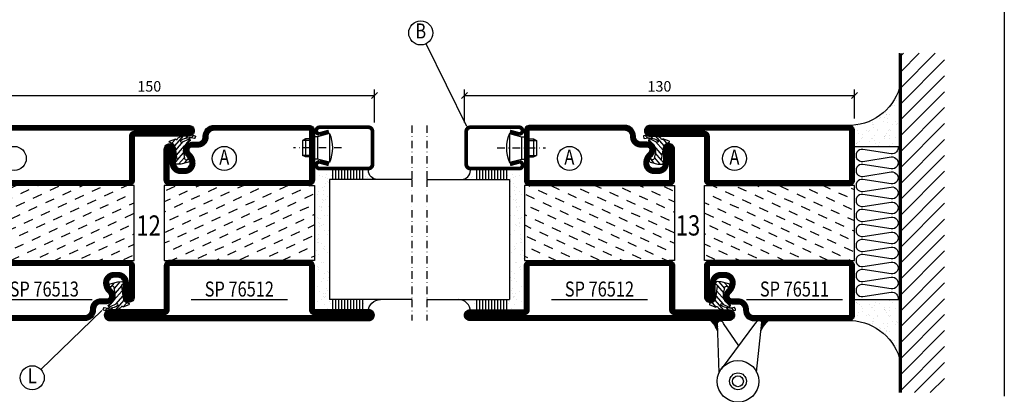
# Model space of a CAD drawing. Extents: x 1495 to 2740, y 30 to 915.
# Drawn here: x 2042 to 2370, y 385 to 510 of the extents above; entities that cross this region are included whole.
import ezdxf
from ezdxf.enums import TextEntityAlignment as Align

# ---------------------------------------------------------------- set-up
doc = ezdxf.new("R2010")
doc.units = 0
doc.header["$LTSCALE"] = 5
doc.header["$MEASUREMENT"] = 0
doc.header["$PDMODE"] = 35
doc.linetypes.add('DASHDOT', pattern=[1, 0.5, -0.25, 0, -0.25])
doc.layers.get('0').update_dxf_attribs({"color": 131, "linetype": 'CONTINUOUS'})
doc.layers.get('DEFPOINTS').update_dxf_attribs({"linetype": 'CONTINUOUS'})
for name, color, linetype in [('CENTRUM', 3, 'DASHDOT'), ('DIMENSION', 2, 'CONTINUOUS'), ('FOGNINGB', 5, 'CONTINUOUS'), ('GLAS_MED_FOGNING', 2, 'CONTINUOUS'), ('ISOLERING', 3, 'CONTINUOUS'), ('SPKONTUR', 7, 'CONTINUOUS'), ('STALPROFIL', 1, 'CONTINUOUS'), ('TEXT', 6, 'CONTINUOUS')]:
    doc.layers.add(name, color=color, linetype=linetype)
doc.styles.add('ROMANS', font='romans', dxfattribs={"width": 0.8})
doc.styles.add('ROMANT', font='romant', dxfattribs={"width": 0.8})
doc.dimstyles.new('ROMANS', dxfattribs={"dimtxt": 3.5, "dimasz": 2.5, "dimexe": 2, "dimexo": 1, "dimgap": 0.1, "dimtad": 1, "dimtxsty": 'ROMANS', "dimcen": 2.5, "dimclrt": 6, "dimazin": 3, "dimtfac": 1, "dimtmove": 0, "dimatfit": 3, "dimtolj": 1})

# ---------------------------------------------------------------- blocks, each defined once
blk = doc.blocks.new('*X4')
at = {"color": 0}
for p, q in [((-42.66, 24.93), (-42.69, 25)), ((-38.51, 23.42), (-39.24, 25)), ((-34.35, 21.91), (-35.67, 24.74)), ((-30.2, 20.4), (-31.52, 23.23)), ((-28.69, 24.55), (-28.9, 25)), ((-24.54, 23.04), (-25.45, 25)), ((-20.38, 21.53), (-21.7, 24.36)), ((-44.17, 20.78), (-45, 22.56)), ((-40.02, 19.27), (-41.34, 22.1)), ((-35.86, 17.76), (-37.19, 20.59)), ((-26.05, 18.89), (-27.37, 21.72)), ((-21.89, 17.37), (-23.21, 20.21)), ((-41.53, 15.12), (-42.85, 17.95)), ((-37.38, 13.6), (-38.7, 16.44)), ((-31.71, 16.25), (-33.03, 19.08)), ((-27.56, 14.73), (-28.88, 17.57)), ((-43.04, 10.96), (-44.36, 13.79)), ((-33.22, 12.09), (-34.54, 14.92)), ((-29.07, 10.58), (-30.39, 13.41)), ((-23.41, 13.22), (-24.73, 16.05)), ((-20, 13.31), (-20.57, 14.54)), ((-38.89, 9.45), (-40.21, 12.28)), ((-34.73, 7.94), (-36.06, 10.77)), ((-24.92, 9.07), (-26.24, 11.9)), ((-20.76, 7.56), (-22.09, 10.39)), ((-44.55, 6.81), (-45, 7.77)), ((-40.4, 5.3), (-41.72, 8.13)), ((-36.25, 3.79), (-37.57, 6.62)), ((-30.58, 6.43), (-31.9, 9.26)), ((-26.43, 4.92), (-27.75, 7.75)), ((-41.91, 1.15), (-43.23, 3.98)), ((-32.09, 2.27), (-33.41, 5.11)), ((-27.94, 0.76), (-29.26, 3.6)), ((-22.28, 3.4), (-23.6, 6.24)), ((-37.76, -0.37), (-39.08, 2.47)), ((-33.6, -1.88), (-34.93, 0.95)), ((-23.79, -0.75), (-25.11, 2.08)), ((-20, -1.48), (-20.96, 0.57)), ((-43.42, -3.01), (-44.74, -0.18)), ((-39.27, -4.52), (-40.59, -1.69)), ((-35.12, -6.03), (-36.44, -3.2)), ((-29.45, -3.39), (-30.77, -0.56)), ((-25.3, -4.9), (-26.62, -2.07)), ((-40.78, -8.67), (-42.1, -5.84)), ((-30.96, -7.54), (-32.28, -4.71)), ((-26.81, -9.05), (-28.13, -6.22)), ((-21.15, -6.41), (-22.47, -3.58)), ((-44.93, -7.16), (-45, -7.02)), ((-36.63, -10.18), (-37.95, -7.35)), ((-32.48, -11.7), (-33.8, -8.86)), ((-22.66, -10.57), (-23.98, -7.73)), ((-42.29, -12.83), (-43.61, -9.99)), ((-38.14, -14.34), (-39.46, -11.5)), ((-33.99, -15.85), (-35.31, -13.02)), ((-28.32, -13.21), (-29.64, -10.37)), ((-24.17, -14.72), (-25.49, -11.89)), ((-43.8, -16.98), (-45, -14.41)), ((-39.65, -18.49), (-40.97, -15.66)), ((-29.83, -17.36), (-31.15, -14.53)), ((-25.68, -18.87), (-27, -16.04)), ((-20.02, -16.23), (-21.34, -13.4)), ((-35.5, -20), (-36.82, -17.17)), ((-31.35, -21.51), (-32.67, -18.68)), ((-21.53, -20.38), (-22.85, -17.55)), ((-41.16, -22.64), (-42.48, -19.81)), ((-37.01, -24.15), (-38.33, -21.32)), ((-33.17, -25), (-34.18, -22.83)), ((-27.19, -23.02), (-28.51, -20.19)), ((-23.04, -24.54), (-24.36, -21.7)), ((-43.51, -25), (-43.99, -23.96)), ((-29.72, -25), (-30.02, -24.34)), ((-20, -23.66), (-20.21, -23.21))]:
    blk.add_line(p, q, dxfattribs=at)
blk = doc.blocks.new('*X1')
at = {"color": 0}
for p, q in [((416.9, 314.04), (418.17, 315.56)), ((417.86, 313.24), (420.7, 316.62)), ((421.58, 315.73), (422.57, 316.91)), ((422.06, 314.37), (422.92, 315.38)), ((423.35, 315.9), (424.08, 316.77)), ((418.23, 311.74), (420.66, 314.64)), ((418.49, 310.11), (421.17, 313.3)), ((418.75, 308.47), (420.84, 310.96)), ((419.25, 307.12), (421.13, 309.36)), ((421.2, 307.51), (422.3, 308.81))]:
    blk.add_line(p, q, dxfattribs=at)
blk = doc.blocks.new('SP40010')
at = {"layer": 'GLAS_MED_FOGNING'}
blk.add_lwpolyline([(-8.91, 18.63), (-11.04, 18.26, 0.47758), (-11.42, 17.59), (-11.28, 17.24, -1.066974), (-12.21, 16.93), (-12.86, 19.46), (-12.96, 20.8, -0.851446), (-12.02, 21.02, 0.34625), (-11.48, 20.72), (-7.42, 21.32, 0.253088), (-6.02, 22.37), (-5.63, 23.24, -0.653084), (-5.26, 23.23), (-4.45, 21.17, 0.887127), (-4.49, 20.57, -0.212108), (-4.16, 20.34, -0.212173), (-3.46, 14.78, -0.418069), (-3.71, 14.65), (-4.29, 14.83, -0.397156), (-4.36, 14.95, 0.194939), (-4.98, 19.42, 1.053912), (-5.58, 19.06), (-4.46, 16.77, -0.459605), (-4.58, 16.5), (-5.08, 16.34, -0.312484), (-5.19, 16.37, 0.373013), (-9.07, 18.6)], format="xyb", dxfattribs=at)
at = {"layer": 'GLAS_MED_FOGNING', "rotation": 269.2505991436406}
blk.add_blockref('*X1', (-314.52, 443.46), dxfattribs=at)
blk = doc.blocks.new('SP76512')
at = {"layer": 'GLAS_MED_FOGNING'}
for points in [[(-20, 23.2), (-20, 25), (-45, 25), (-45, 23.2)], [(-20, -23.2), (-20, -25), (-45, -25), (-45, -23.2)]]:
    blk.add_lwpolyline(points, dxfattribs=at)
at = {"layer": 'SPKONTUR'}
blk.add_lwpolyline([(-65, 0), (-65, -43.2, 0.414214), (-63.2, -45), (-63.2, -45, 0.414214), (-61.4, -43.2), (-61.4, -25), (-46.8, -25, 0.414214), (-45, -23.2), (-45, 0), (-45, 23.2, 0.414214), (-46.8, 25), (-61.4, 25), (-61.4, 43.2, 0.414214), (-63.2, 45), (-63.2, 45, 0.414214), (-65, 43.2)], format="xyb", close=True, dxfattribs=at)
blk.add_lwpolyline([(-8.1, 18.4), (-8.11, 18.4), (-8.1, 18.4, -0.414214), (-5.6, 15.9), (-5.6, 13.8, 0.414214), (-3.8, 12), (-3.6, 12, -0.414214), (0, 8.4), (0, -23.2, -0.414214), (-1.8, -25), (-18.2, -25, -0.414214), (-20, -23.2), (-20, 23.2, -0.414214), (-18.2, 25), (-7.9, 25, -0.414214), (-6.1, 23.2), (-6.1, 23.2, -0.414214), (-7.9, 21.4), (-12.6, 21.4, 0.414214), (-14.4, 19.6), (-14.4, 18.2, 0.414214), (-12.6, 16.4, 0.198912), (-10.48, 17.28), (-10.24, 17.52, -0.198912), (-8.11, 18.4)], format="xyb", dxfattribs=at)
at = {"layer": 'STALPROFIL', "const_width": 1.8}
for points in [[(-64.1, 0), (-64.1, -43.2, 0.414214), (-63.2, -44.1, 0.414214), (-62.3, -43.2), (-62.3, -25, -0.414214), (-61.4, -24.1), (-46.8, -24.1, 0.414214), (-45.9, -23.2), (-45.9, 0), (-45.9, 23.2, 0.414214), (-46.8, 24.1), (-61.4, 24.1, -0.414214), (-62.3, 25), (-62.3, 43.2, 0.414214), (-63.2, 44.1, 0.414214), (-64.1, 43.2)], [(-8.11, 17.5), (-8.1, 17.5, -0.414214), (-6.5, 15.9), (-6.5, 13.8, 0.414214), (-3.8, 11.1), (-3.6, 11.1, -0.414214), (-0.9, 8.4), (-0.9, -23.2, -0.414214), (-1.8, -24.1), (-18.2, -24.1, -0.414214), (-19.1, -23.2), (-19.1, 23.2, -0.414214), (-18.2, 24.1), (-7.9, 24.1, -0.414214), (-7, 23.2, -0.414214), (-7.9, 22.3), (-12.6, 22.3, 0.414214), (-15.3, 19.6), (-15.3, 18.2, 0.414214), (-12.6, 15.5, 0.198912), (-9.84, 16.64), (-9.6, 16.88, -0.198912)]]:
    blk.add_lwpolyline(points, format="xyb", close=True, dxfattribs=at)
at = {"layer": 'GLAS_MED_FOGNING'}
for name in ['*X4', 'SP40010']:
    blk.add_blockref(name, (0, 0), dxfattribs=at)
blk = doc.blocks.new('*D360')
at = {"layer": 'DEFPOINTS', "color": 0}
for p in [(2160, 485), (2010, 475), (2160, 475)]:
    blk.add_point(p, dxfattribs=at)
at = {"layer": 'GLAS_MED_FOGNING', "color": 0}
for p, q in [((2009, 484), (2011, 486)), ((2010, 476), (2010, 487)), ((2159, 484), (2161, 486)), ((2160, 476), (2160, 487)), ((2010, 485), (2160, 485))]:
    blk.add_line(p, q, dxfattribs=at)
at = {"layer": 'GLAS_MED_FOGNING', "color": 6, "insert": (2085, 488), "char_height": 3.5, "attachment_point": 5, "style": 'ROMANS'}
blk.add_mtext('\\A1;150', dxfattribs=at)
blk = doc.blocks.new('SP76513')
at = {"layer": 'GLAS_MED_FOGNING'}
for points in [[(-20, 23.2), (-20, 25), (-45, 25), (-45, 23.2)], [(-20, -23.2), (-20, -25), (-45, -25), (-45, -23.2)]]:
    blk.add_lwpolyline(points, dxfattribs=at)
at = {"layer": 'SPKONTUR'}
blk.add_lwpolyline([(-61.4, 25), (-46.8, 25, -0.414214), (-45, 23.2), (-45, -23.2, -0.414214), (-46.8, -25), (-63.2, -25, -0.414214), (-65, -23.2), (-65, 43.2, -0.414214), (-63.2, 45), (-63.2, 45, -0.414214), (-61.4, 43.2)], format="xyb", close=True, dxfattribs=at)
blk.add_lwpolyline([(-8.1, 18.4), (-8.11, 18.4), (-8.1, 18.4, -0.414214), (-5.6, 15.9), (-5.6, 13.8, 0.414214), (-3.8, 12), (-3.6, 12, -0.414214), (0, 8.4), (0, -43.2, -0.414214), (-1.8, -45), (-1.8, -45, -0.414214), (-3.6, -43.2), (-3.6, -25), (-18.2, -25, -0.414214), (-20, -23.2), (-20, 23.2, -0.414214), (-18.2, 25), (-7.9, 25, -0.414214), (-6.1, 23.2), (-6.1, 23.2, -0.414214), (-7.9, 21.4), (-12.6, 21.4, 0.414214), (-14.4, 19.6), (-14.4, 18.2, 0.414214), (-12.6, 16.4, 0.198912), (-10.48, 17.28), (-10.24, 17.52, -0.198912), (-8.11, 18.4)], format="xyb", dxfattribs=at)
at = {"layer": 'STALPROFIL', "const_width": 1.8}
for points in [[(-61.4, 24.1), (-46.8, 24.1, -0.414214), (-45.9, 23.2), (-45.9, -23.2, -0.414214), (-46.8, -24.1), (-63.2, -24.1, -0.414214), (-64.1, -23.2), (-64.1, 43.2, -0.414214), (-63.2, 44.1, -0.414214), (-62.3, 43.2), (-62.3, 25, 0.414214)], [(-8.11, 17.5), (-8.1, 17.5, -0.414214), (-6.5, 15.9), (-6.5, 13.8, 0.414214), (-3.8, 11.1), (-3.6, 11.1, -0.414214), (-0.9, 8.4), (-0.9, -43.2, -0.414214), (-1.8, -44.1, -0.414214), (-2.7, -43.2), (-2.7, -25, 0.414214), (-3.6, -24.1), (-18.2, -24.1, -0.414214), (-19.1, -23.2), (-19.1, 23.2, -0.414214), (-18.2, 24.1), (-7.9, 24.1, -0.414214), (-7, 23.2, -0.414214), (-7.9, 22.3), (-12.6, 22.3, 0.414214), (-15.3, 19.6), (-15.3, 18.2, 0.414214), (-12.6, 15.5, 0.198912), (-9.84, 16.64), (-9.6, 16.88, -0.198912)]]:
    blk.add_lwpolyline(points, format="xyb", close=True, dxfattribs=at)
at = {"layer": 'GLAS_MED_FOGNING'}
for name in ['*X4', 'SP40010']:
    blk.add_blockref(name, (0, 0), dxfattribs=at)
blk = doc.blocks.new('*X23')
at = {"color": 0}
for p, q in [((-61.98, 29.96), (-61.98, 29.96)), ((-59.38, 30.36), (-59.38, 30.36)), ((-58.79, 29.95), (-58.79, 29.95)), ((-55.75, 29.97), (-55.75, 29.97)), ((-53.67, 29.92), (-53.67, 29.92)), ((-51.01, 29.96), (-51.01, 29.96)), ((-50.59, 29.59), (-50.59, 29.59)), ((-49.52, 29.98), (-49.52, 29.98)), ((-48.97, 29.8), (-48.97, 29.8)), ((-43.29, 29.99), (-43.29, 29.99)), ((-34.89, 29.71), (-34.89, 29.71)), ((-27.13, 29.87), (-27.13, 29.87)), ((-19.13, 29.8), (-19.13, 29.8)), ((-16.76, 30.59), (-16.76, 30.59)), ((-61.48, 27.88), (-61.48, 27.88)), ((-61.36, 28.17), (-61.36, 28.17)), ((-61.13, 29.42), (-61.13, 29.42)), ((-59.73, 28.38), (-59.73, 28.38)), ((-58.1, 27.49), (-58.1, 27.49)), ((-57.39, 28.54), (-57.39, 28.54)), ((-57.02, 28.74), (-57.02, 28.74)), ((-57.02, 28.2), (-57.02, 28.2)), ((-56.08, 28.07), (-56.08, 28.07)), ((-55.98, 28.88), (-55.98, 28.88)), ((-55.28, 26.61), (-55.28, 26.61)), ((-54.91, 29.43), (-54.91, 29.43)), ((-54.35, 29.09), (-54.35, 29.09)), ((-51.87, 27.5), (-51.87, 27.5)), ((-51.63, 29.45), (-51.63, 29.45)), ((-50.85, 28.14), (-50.85, 28.14)), ((-49.27, 28.36), (-49.27, 28.36)), ((-48.68, 29.44), (-48.68, 29.44)), ((-48.14, 26.26), (-48.14, 26.26)), ((-47.28, 26.54), (-47.28, 26.54)), ((-45.73, 28.12), (-45.73, 28.12)), ((-45.64, 27.51), (-45.64, 27.51)), ((-42.91, 26.33), (-42.91, 26.33)), ((-42.45, 29.46), (-42.45, 29.46)), ((-41.27, 28.29), (-41.27, 28.29)), ((-40.9, 27.96), (-40.9, 27.96)), ((-40.33, 28.31), (-40.33, 28.31)), ((-39.41, 27.52), (-39.41, 27.52)), ((-39.16, 26.36), (-39.16, 26.36)), ((-37.79, 26.31), (-37.79, 26.31)), ((-36.36, 26.28), (-36.36, 26.28)), ((-36.22, 29.47), (-36.22, 29.47)), ((-35.09, 28.38), (-35.09, 28.38)), ((-33.64, 26.64), (-33.64, 26.64)), ((-33.19, 27.53), (-33.19, 27.53)), ((-33.15, 28.12), (-33.15, 28.12)), ((-32.6, 26.78), (-32.6, 26.78)), ((-32.39, 26.5), (-32.39, 26.5)), ((-31.15, 26.29), (-31.15, 26.29)), ((-30.97, 26.99), (-30.97, 26.99)), ((-29.99, 29.48), (-29.99, 29.48)), ((-29.98, 28.35), (-29.98, 28.35)), ((-28.26, 27.35), (-28.26, 27.35)), ((-27.21, 27.49), (-27.21, 27.49)), ((-27.15, 26.57), (-27.15, 26.57)), ((-26.96, 27.54), (-26.96, 27.54)), ((-25.59, 27.7), (-25.59, 27.7)), ((-25.14, 28.05), (-25.14, 28.05)), ((-24.77, 27.71), (-24.77, 27.71)), ((-24.57, 28.55), (-24.57, 28.55)), ((-23.76, 29.49), (-23.76, 29.49)), ((-22.87, 28.06), (-22.87, 28.06)), ((-22.04, 26.54), (-22.04, 26.54)), ((-21.83, 28.2), (-21.83, 28.2)), ((-20.73, 27.56), (-20.73, 27.56)), ((-20.21, 28.41), (-20.21, 28.41)), ((-19.34, 28.61), (-19.34, 28.61)), ((-18.76, 29.47), (-18.76, 29.47)), ((-17.54, 29.5), (-17.54, 29.5)), ((-17.49, 28.77), (-17.49, 28.77)), ((-17.02, 27.87), (-17.02, 27.87)), ((-16.64, 26.74), (-16.64, 26.74)), ((-16.45, 28.9), (-16.45, 28.9)), ((-58.66, 26.09), (-58.66, 26.09)), ((-53.54, 26.07), (-53.54, 26.07)), ((-46.91, 26.2), (-46.91, 26.2)), ((-44.41, 25.22), (-44.41, 25.22)), ((-43.37, 25.36), (-43.37, 25.36)), ((-41.74, 25.57), (-41.74, 25.57)), ((-39.02, 25.93), (-39.02, 25.93)), ((-37.98, 26.07), (-37.98, 26.07)), ((-30.79, 25.96), (-30.79, 25.96)), ((-29.22, 25.01), (-29.22, 25.01)), ((-23.03, 26.12), (-23.03, 26.12)), ((-22.99, 25.02), (-22.99, 25.02)), ((-16.76, 25.03), (-16.76, 25.03)), ((-15.03, 26.05), (-15.03, 26.05)), ((-14.66, 25.71), (-14.66, 25.71))]:
    blk.add_line(p, q, dxfattribs=at)
blk = doc.blocks.new('*X18')
at = {"color": 0}
blk.add_line((-59.16, 41.51), (-59.16, 41.51), dxfattribs=at)
blk = doc.blocks.new('*X19')
at = {"color": 0}
for p, q in [((-17.64, 44.28), (-17.64, 44.28)), ((-17.29, 42.65), (-17.29, 42.65)), ((-17.14, 42.15), (-17.14, 42.15))]:
    blk.add_line(p, q, dxfattribs=at)
blk = doc.blocks.new('GLAS40-4X3')
at = {"layer": 'GLAS_MED_FOGNING'}
for p, q in [((-58, 49), (-58, 30)), ((-18, 49), (-18, 30)), ((-58, 41), (-62, 41)), ((-58, 40), (-62, 40)), ((-15, 41), (-18, 41)), ((-15, 40), (-18, 40)), ((-58, 39), (-62, 39)), ((-58, 38), (-62, 38)), ((-58, 37), (-62, 37)), ((-15, 39), (-18, 39)), ((-15, 38), (-18, 38)), ((-15, 37), (-18, 37)), ((-58, 36), (-62, 36)), ((-58, 35), (-62, 35)), ((-58, 34), (-62, 34)), ((-58, 33), (-62, 33)), ((-15, 36), (-18, 36)), ((-15, 35), (-18, 35)), ((-15, 34), (-18, 34)), ((-15, 33), (-18, 33)), ((-58, 32), (-62, 32)), ((-58, 31), (-62, 31)), ((-18, 30), (-58, 30)), ((-15, 32), (-18, 32)), ((-15, 31), (-18, 31))]:
    blk.add_line(p, q, dxfattribs=at)
for centre, radius, start, end in [((-62, 47), 4, 270, 0), ((-15, 46), 3, 180, 270)]:
    blk.add_arc(centre, radius, start, end, dxfattribs=at)
for name in ['*X19', '*X18', '*X23']:
    blk.add_blockref(name, (0, 0), dxfattribs=at)
blk = doc.blocks.new('SP76511')
at = {"layer": 'GLAS_MED_FOGNING'}
for points in [[(-20, 23.2), (-20, 25), (-45, 25), (-45, 23.2)], [(-20, -23.2), (-20, -25), (-45, -25), (-45, -23.2)]]:
    blk.add_lwpolyline(points, dxfattribs=at)
at = {"layer": 'SPKONTUR'}
blk.add_lwpolyline([(-61.4, 25), (-46.8, 25, -0.414214), (-45, 23.2), (-45, -23.2, -0.414214), (-46.8, -25), (-63.2, -25, -0.414214), (-65, -23.2), (-65, 43.2, -0.414214), (-63.2, 45), (-63.2, 45, -0.414214), (-61.4, 43.2)], format="xyb", close=True, dxfattribs=at)
blk.add_lwpolyline([(-8.1, 18.4), (-8.11, 18.4), (-8.1, 18.4, -0.414214), (-5.6, 15.9), (-5.6, 13.8, 0.414214), (-3.8, 12), (-3.6, 12, -0.414214), (0, 8.4), (0, -23.2, -0.414214), (-1.8, -25), (-18.2, -25, -0.414214), (-20, -23.2), (-20, 23.2, -0.414214), (-18.2, 25), (-7.9, 25, -0.414214), (-6.1, 23.2), (-6.1, 23.2, -0.414214), (-7.9, 21.4), (-12.6, 21.4, 0.414214), (-14.4, 19.6), (-14.4, 18.2, 0.414214), (-12.6, 16.4, 0.198912), (-10.48, 17.28), (-10.24, 17.52, -0.198912), (-8.11, 18.4)], format="xyb", dxfattribs=at)
at = {"layer": 'STALPROFIL', "const_width": 1.8}
for points in [[(-61.4, 24.1), (-46.8, 24.1, -0.414214), (-45.9, 23.2), (-45.9, -23.2, -0.414214), (-46.8, -24.1), (-63.2, -24.1, -0.414214), (-64.1, -23.2), (-64.1, 43.2, -0.414214), (-63.2, 44.1, -0.414214), (-62.3, 43.2), (-62.3, 25, 0.414214)], [(-8.11, 17.5), (-8.1, 17.5, -0.414214), (-6.5, 15.9), (-6.5, 13.8, 0.414214), (-3.8, 11.1), (-3.6, 11.1, -0.414214), (-0.9, 8.4), (-0.9, -23.2, -0.414214), (-1.8, -24.1), (-18.2, -24.1, -0.414214), (-19.1, -23.2), (-19.1, 23.2, -0.414214), (-18.2, 24.1), (-7.9, 24.1, -0.414214), (-7, 23.2, -0.414214), (-7.9, 22.3), (-12.6, 22.3, 0.414214), (-15.3, 19.6), (-15.3, 18.2, 0.414214), (-12.6, 15.5, 0.198912), (-9.84, 16.64), (-9.6, 16.88, -0.198912)]]:
    blk.add_lwpolyline(points, format="xyb", close=True, dxfattribs=at)
at = {"layer": 'GLAS_MED_FOGNING'}
for name in ['*X4', 'SP40010']:
    blk.add_blockref(name, (0, 0), dxfattribs=at)
blk = doc.blocks.new('*X11')
at = {"color": 0}
for p, q in [((-89, -51.88), (-77.52, -40.4)), ((-89, -46.57), (-82.83, -40.4)), ((-89, -41.27), (-88.13, -40.4)), ((-86.82, -55), (-72.22, -40.4)), ((-81.52, -55), (-66.92, -40.4)), ((-76.21, -55), (-61.61, -40.4)), ((-70.91, -55), (-56.31, -40.4)), ((-65.61, -55), (-51.01, -40.4)), ((-60.3, -55), (-45.7, -40.4)), ((-55, -55), (-40.4, -40.4)), ((-49.7, -55), (-35.1, -40.4)), ((-44.39, -55), (-29.79, -40.4)), ((-39.09, -55), (-24.49, -40.4)), ((-33.79, -55), (-19.19, -40.4)), ((-28.48, -55), (-13.88, -40.4)), ((-23.18, -55), (-8.58, -40.4)), ((-17.88, -55), (-3.28, -40.4)), ((-12.57, -55), (2.03, -40.4)), ((-7.27, -55), (7.33, -40.4)), ((-1.97, -55), (12.63, -40.4)), ((3.34, -55), (17.94, -40.4)), ((8.64, -55), (23.24, -40.4)), ((13.94, -55), (24, -44.94)), ((19.25, -55), (24, -50.25))]:
    blk.add_line(p, q, dxfattribs=at)
blk = doc.blocks.new('*X10')
at = {"color": 0}
for p, q in [((-6.84, -25.06), (-6.84, -25.06)), ((-6.01, -25.8), (-6.01, -25.8)), ((-6, -25.6), (-6, -25.6)), ((-5.64, -26.14), (-5.64, -26.14)), ((-2.59, -26.23), (-2.59, -26.23)), ((-1.82, -25.1), (-1.82, -25.1)), ((-1.55, -26.1), (-1.55, -26.1)), ((-0.61, -25.05), (-0.61, -25.05)), ((0, -24.05), (0, -24.05)), ((0.08, -25.88), (0.08, -25.88)), ((-6.93, -26.8), (-6.93, -26.8)), ((-6.93, -29.02), (-6.93, -29.02)), ((-5.3, -26.59), (-5.3, -26.59)), ((-4.52, -27.17), (-4.52, -27.17)), ((-3.9, -27.74), (-3.9, -27.74)), ((-2.96, -27.54), (-2.96, -27.54)), ((-1.7, -28.95), (-1.7, -28.95)), ((-6.13, -31.88), (-6.13, -31.88)), ((-5.23, -30.07), (-5.23, -30.07)), ((-5.09, -31.74), (-5.09, -31.74)), ((-4.39, -31.02), (-4.39, -31.02)), ((-4.38, -30.61), (-4.38, -30.61)), ((-3.46, -31.53), (-3.46, -31.53)), ((-1.91, -29.56), (-1.91, -29.56)), ((-1.57, -32.81), (-1.57, -32.81)), ((-1.54, -29.9), (-1.54, -29.9)), ((-1.35, -32.54), (-1.35, -32.54)), ((-0.74, -31.17), (-0.74, -31.17)), ((0.2, -31.49), (0.2, -31.49)), ((0.3, -31.03), (0.3, -31.03)), ((1, -30.06), (1, -30.06)), ((1.01, -30.83), (1.01, -30.83)), ((-6.81, -32.87), (-6.81, -32.87)), ((-5.82, -33.25), (-5.82, -33.25)), ((-4.27, -34.88), (-4.27, -34.88)), ((-3.83, -35.07), (-3.83, -35.07)), ((-3.61, -35.08), (-3.61, -35.08)), ((-3.46, -35.41), (-3.46, -35.41)), ((-2.77, -35.62), (-2.77, -35.62)), ((1.13, -34.68), (1.13, -34.68)), ((2.14, -35.97), (2.14, -35.97)), ((2.19, -33.32), (2.19, -33.32)), ((2.55, -33.65), (2.55, -33.65)), ((2.62, -35.07), (2.62, -35.07)), ((3.46, -35.61), (3.46, -35.61)), ((3.77, -35.75), (3.77, -35.75)), ((4.29, -35.25), (4.29, -35.25)), ((-6.68, -36.73), (-6.68, -36.73)), ((-5.96, -37.56), (-5.96, -37.56)), ((-4.28, -36.81), (-4.28, -36.81)), ((-4.14, -38.73), (-4.14, -38.73)), ((-3.24, -36.68), (-3.24, -36.68)), ((-1.72, -37), (-1.72, -37)), ((-1.62, -36.46), (-1.62, -36.46)), ((-1.44, -36.66), (-1.44, -36.66)), ((0.27, -37.55), (0.27, -37.55)), ((0.27, -38.83), (0.27, -38.83)), ((0.64, -39.16), (0.64, -39.16)), ((1.1, -36.1), (1.1, -36.1)), ((1.26, -38.54), (1.26, -38.54)), ((3.67, -36.69), (3.67, -36.69)), ((6.29, -37.07), (6.29, -37.07)), ((6.5, -37.54), (6.5, -37.54)), ((6.5, -38.47), (6.5, -38.47)), ((6.65, -37.41), (6.65, -37.41)), ((8.39, -39), (8.39, -39)), ((10.99, -39.98), (10.99, -39.98))]:
    blk.add_line(p, q, dxfattribs=at)
blk = doc.blocks.new('65_INF-B10')
at = {"layer": 'FOGNINGB', "const_width": 0.8}
blk.add_lwpolyline([(24, -40.4), (-89, -40.4)], dxfattribs=at)
at = {"layer": 'GLAS_MED_FOGNING'}
for p, q in [((-58, -25), (-58, -40)), ((-7, -25), (-7, -40))]:
    blk.add_line(p, q, dxfattribs=at)
for centre, start, end in [((-82.61, -23.14), 286.8568, 2.0678), ((17.61, -23.14), 177.9322, 253.1432)]:
    blk.add_arc(centre, 17.62, start, end, dxfattribs=at)
at = {"layer": 'ISOLERING'}
blk.add_lwpolyline([(-58, -39.44, 0.538866), (-55.52, -37.19), (-56.98, -27.81, -1.166667), (-53.02, -27.81), (-54.48, -37.19, 1.166667), (-50.52, -37.19), (-51.98, -27.81, -1.166667), (-48.02, -27.81), (-49.48, -37.19, 1.166667), (-45.52, -37.19), (-46.98, -27.81, -1.166667), (-43.02, -27.81), (-44.48, -37.19, 1.166667), (-40.52, -37.19), (-41.98, -27.81, -1.166667), (-38.02, -27.81), (-39.48, -37.19, 1.166667), (-35.52, -37.19), (-36.98, -27.81, -1.166667), (-33.02, -27.81), (-34.48, -37.19, 1.166667), (-30.52, -37.19), (-31.98, -27.81, -1.166667), (-28.02, -27.81), (-29.48, -37.19, 1.166667), (-25.52, -37.19), (-26.98, -27.81, -1.166667), (-23.02, -27.81), (-24.48, -37.19, 1.166667), (-20.52, -37.19), (-21.98, -27.81, -1.166667), (-18.02, -27.81), (-19.48, -37.19, 1.166667), (-15.52, -37.19), (-16.98, -27.81, -1.166667), (-13.02, -27.81), (-14.48, -37.19, 1.166667), (-10.52, -37.19), (-11.98, -27.81, -1.166667), (-8.02, -27.81), (-9.48, -37.19, 0.538866), (-7, -39.44, 0.538866)], format="xyb", dxfattribs=at)
at = {"layer": 'SPKONTUR'}
blk.add_line((24, -40), (-89, -40), dxfattribs=at)
at = {"layer": 'FOGNINGB'}
blk.add_blockref('*X11', (0, 0), dxfattribs=at)
at = {"layer": 'GLAS_MED_FOGNING', "xscale": -1}
blk.add_blockref('*X10', (-65, 0), dxfattribs=at)
at = {"layer": 'GLAS_MED_FOGNING'}
blk.add_blockref('*X10', (0, 0), dxfattribs=at)
blk = doc.blocks.new('*X187')
at = {"color": 0}
for p, q in [((587.36, 134.99), (587.37, 135)), ((587.42, 134.96), (587.46, 135)), ((587.48, 134.93), (587.55, 135)), ((587.53, 134.89), (587.64, 135)), ((587.58, 134.86), (587.73, 135)), ((587.63, 134.81), (587.81, 135)), ((587.67, 134.77), (587.9, 135)), ((587.71, 134.72), (587.99, 135)), ((587.75, 134.67), (588.08, 135)), ((587.77, 133.01), (588.7, 133.94)), ((587.78, 133.11), (589.67, 135)), ((587.79, 133.21), (589.58, 135)), ((587.79, 134.62), (588.17, 135)), ((587.8, 133.3), (589.49, 135)), ((587.81, 133.4), (589.4, 135)), ((587.82, 133.5), (589.32, 135)), ((587.82, 134.56), (588.26, 135)), ((587.83, 133.6), (589.23, 135)), ((587.83, 133.7), (589.14, 135)), ((587.84, 133.79), (589.05, 135)), ((587.85, 133.89), (588.96, 135)), ((587.85, 134.5), (588.34, 135)), ((587.86, 133.99), (588.87, 135)), ((587.87, 134.09), (588.79, 135)), ((587.87, 134.44), (588.43, 135)), ((587.88, 134.18), (588.7, 135)), ((587.89, 134.28), (588.61, 135)), ((587.89, 134.37), (588.52, 135)), ((587.71, 132.43), (587.8, 132.51)), ((587.71, 132.33), (587.72, 132.35)), ((587.72, 132.52), (587.89, 132.69)), ((587.73, 132.62), (587.99, 132.88)), ((587.74, 132.72), (588.11, 133.09)), ((587.75, 132.82), (588.26, 133.32)), ((587.76, 132.91), (588.44, 133.59))]:
    blk.add_line(p, q, dxfattribs=at)
blk = doc.blocks.new('*X186')
at = {"color": 0}
for p, q in [((573.81, 134.96), (573.85, 135)), ((573.85, 134.92), (573.94, 135)), ((573.9, 134.88), (574.02, 135)), ((573.95, 134.83), (574.11, 135)), ((573.99, 134.79), (574.2, 135)), ((574.04, 134.75), (574.29, 135)), ((574.08, 134.7), (574.38, 135)), ((574.13, 134.66), (574.47, 135)), ((574.17, 134.62), (574.56, 135)), ((574.21, 134.57), (574.64, 135)), ((574.26, 134.53), (574.73, 135)), ((574.3, 134.48), (574.82, 135)), ((574.34, 134.44), (574.91, 135)), ((574.39, 134.39), (575, 135)), ((574.43, 134.34), (575.09, 135)), ((574.47, 134.3), (575.17, 135)), ((574.51, 134.25), (575.26, 135)), ((574.55, 134.2), (575.35, 135)), ((574.59, 134.15), (575.44, 135)), ((574.63, 134.11), (575.53, 135)), ((574.67, 134.06), (575.62, 135)), ((574.71, 134.01), (575.7, 135)), ((574.75, 133.96), (575.79, 135)), ((574.79, 133.91), (575.88, 135)), ((574.83, 133.86), (575.97, 135)), ((574.87, 133.81), (575.68, 134.63)), ((574.91, 133.76), (575.6, 134.45)), ((574.94, 133.71), (575.57, 134.34)), ((574.98, 133.66), (575.58, 134.26)), ((575.02, 133.61), (575.59, 134.18)), ((575.05, 133.55), (575.59, 134.09)), ((575.09, 133.5), (575.6, 134.01)), ((575.13, 133.45), (575.61, 133.93)), ((575.16, 133.4), (575.62, 133.85)), ((575.2, 133.34), (575.62, 133.77)), ((575.99, 134.93), (576.06, 135)), ((575.23, 133.29), (575.63, 133.69)), ((575.26, 133.23), (575.64, 133.61)), ((575.3, 133.18), (575.65, 133.53)), ((575.33, 133.12), (575.66, 133.45)), ((575.36, 133.07), (575.66, 133.37)), ((575.4, 133.01), (575.67, 133.29)), ((575.43, 132.96), (575.68, 133.21)), ((575.46, 132.9), (575.69, 133.13)), ((575.49, 132.84), (575.69, 133.04)), ((575.52, 132.79), (575.7, 132.96)), ((575.56, 132.73), (575.71, 132.88)), ((575.59, 132.67), (575.72, 132.8)), ((575.62, 132.61), (575.72, 132.72)), ((575.64, 132.55), (575.73, 132.64)), ((575.67, 132.49), (575.74, 132.56)), ((575.7, 132.44), (575.75, 132.48)), ((575.73, 132.38), (575.75, 132.4)), ((575.76, 132.31), (575.76, 132.32))]:
    blk.add_line(p, q, dxfattribs=at)
blk = doc.blocks.new('*D347')
at = {"layer": 'DEFPOINTS', "color": 0}
for p in [(2320, 485), (2320, 476.32), (2190, 475)]:
    blk.add_point(p, dxfattribs=at)
at = {"layer": 'GLAS_MED_FOGNING', "color": 0}
for p, q in [((2189, 484), (2191, 486)), ((2190, 476), (2190, 487)), ((2319, 484), (2321, 486)), ((2320, 477.32), (2320, 487)), ((2190, 485), (2320, 485))]:
    blk.add_line(p, q, dxfattribs=at)
at = {"layer": 'GLAS_MED_FOGNING', "color": 6, "insert": (2255, 488), "char_height": 3.5, "attachment_point": 5, "style": 'ROMANS'}
blk.add_mtext('\\A1;130', dxfattribs=at)
blk = doc.blocks.new('SP40020')
at = {"layer": 'CENTRUM'}
blk.add_line((-13, 34.07), (-13, 18), dxfattribs=at)
at = {"layer": 'GLAS_MED_FOGNING'}
for p, q in [((-8.2, 30), (-17.8, 30)), ((-17.8, 30), (-16.73, 26)), ((-8.2, 30), (-9.27, 26)), ((-9.27, 26), (-16.73, 26)), ((-16.73, 26), (-16.73, 25)), ((-16, 23.5), (-16, 22)), ((-15.5, 23.5), (-15.5, 21)), ((-10.5, 23.5), (-10.5, 21)), ((-10, 23.5), (-10, 22)), ((-9.27, 26), (-9.27, 25)), ((-10, 22), (-16, 22)), ((-16, 22), (-15.5, 21)), ((-10.5, 21), (-15.5, 21)), ((-10, 22), (-10.5, 21))]:
    blk.add_line(p, q, dxfattribs=at)
blk.add_arc((-13, 18.93), 12.07, 66.5445, 113.4555, dxfattribs=at)

msp = doc.modelspace()

# ---------------------------------------------------------------- linework, layer by layer
at = {"layer": 'CENTRUM'}
for points in [[(2172.5, 475), (2172.5, 457), (2172.5, 417), (2172.5, 410)], [(2177.5, 475), (2177.5, 457), (2177.5, 417), (2177.5, 410)]]:
    msp.add_lwpolyline(points, dxfattribs=at)
at = {"layer": 'DIMENSION'}
msp.add_arc((2275.317, 408.67), 1.126, 18.11159, 212.0348, dxfattribs=at)
at = {"layer": 'FOGNINGB'}
msp.add_line((2369.918, 900), (2369.918, 384.86), dxfattribs=at)
at = {"layer": 'GLAS_MED_FOGNING'}
for p, q in [((2190.793, 474.673), (2177.217, 502.201)), ((2172.5, 457), (2164, 457)), ((2177.5, 457), (2186, 457)), ((2172.5, 417), (2164, 417)), ((2177.5, 417), (2186, 417)), ((2069.209, 413.351), (2048.879, 393.74)), ((2274.851, 392.634), (2274.323, 409.272)), ((2275.713, 393.862), (2287.082, 409.192)), ((2281.455, 401.604), (2276.387, 409.02)), ((2287.382, 392.851), (2289.137, 409.515))]:
    msp.add_line(p, q, dxfattribs=at)
for centre, radius in [((2175.448, 505.788), 4), ((2040, 464), 4), ((2110, 464), 4), ((2225, 464), 4), ((2280, 464), 4), ((2046, 390.963), 4), ((2281.168, 389.777), 6.933), ((2281.168, 389.777), 2.797), ((2281.168, 389.777), 1.81)]:
    msp.add_circle(centre, radius, dxfattribs=at)
msp.add_arc((2288.206, 408.739), 1.212, 39.81298, 158.15158, dxfattribs=at)
at = {"layer": 'STALPROFIL', "const_width": 1.25}
for points in [[(2144.838, 472.975), (2141.677, 472.127, -0.3952457), (2140.625, 473.25, -0.4142133), (2141.75, 474.375), (2158, 474.375, -0.4142136), (2159.375, 473), (2159.375, 462, -0.4142136), (2158, 460.625), (2141.75, 460.625, -0.4142133), (2140.625, 461.75, -0.3952457), (2141.677, 462.873), (2144.838, 462.025)], [(2205.162, 472.975), (2208.323, 472.127, 0.3952457), (2209.375, 473.25, 0.4142133), (2208.25, 474.375), (2192, 474.375, 0.4142136), (2190.625, 473), (2190.625, 462, 0.4142136), (2192, 460.625), (2208.25, 460.625, 0.4142133), (2209.375, 461.75, 0.3952457), (2208.323, 462.873), (2205.162, 462.025)]]:
    msp.add_lwpolyline(points, format="xyb", dxfattribs=at)
at = {"layer": 'TEXT'}
for p, q in [((2034, 417), (2066, 417)), ((2099, 417), (2131, 417)), ((2219, 417), (2251, 417)), ((2284, 417), (2316, 417))]:
    msp.add_line(p, q, dxfattribs=at)

# ---------------------------------------------------------------- block references
at = {"xscale": -1}
for name, p, rotation in [('65_INF-B10', (2295, 410), 90), ('GLAS40-4X3', (2115, 475), 270)]:
    msp.add_blockref(name, p, dxfattribs=dict(at, rotation=rotation))
at = {"rotation": 90}
msp.add_blockref('GLAS40-4X3', (2235, 475), dxfattribs=at)
at = {"layer": 'FOGNINGB'}
for name, p, rotation in [('SP76513', (2055, 410), 270), ('SP76512', (2115, 475), 90)]:
    msp.add_blockref(name, p, dxfattribs=dict(at, rotation=rotation))
at = {"layer": 'FOGNINGB', "xscale": -1}
for name, p, rotation in [('SP76512', (2235, 475), 270), ('SP76511', (2295, 410), 90)]:
    msp.add_blockref(name, p, dxfattribs=dict(at, rotation=rotation))
at = {"layer": 'GLAS_MED_FOGNING', "xscale": -1, "rotation": 270}
msp.add_blockref('SP40020', (2115, 480.5), dxfattribs=at)
at = {"layer": 'GLAS_MED_FOGNING', "rotation": 90}
msp.add_blockref('SP40020', (2235, 480.5), dxfattribs=at)
at = {"layer": 'GLAS_MED_FOGNING', "yscale": 1.299999999999955, "zscale": 1.3}
for name, p, xscale, rotation in [('*X187', (3026.003, 186.589), -1.299999999999926, 356.3858340499189), ('*X186', (3033.833, 219.76), -1.300000000000021, 358.8652338861928)]:
    msp.add_blockref(name, p, dxfattribs=dict(at, xscale=xscale, rotation=rotation))

# ---------------------------------------------------------------- texts
at = {"layer": 'TEXT', "width": 0.8}
for s, height, style, p in [('B', 5, 'ROMANS', (2175.448, 505.788)), ('12', 6.75, 'ROMANT', (2084.76, 440.774)), ('13', 6.75, 'ROMANT', (2264.503, 440.821)), ('L', 5, 'ROMANS', (2046, 390.963))]:
    msp.add_text(s, height=height, dxfattribs=dict(at, style=style)).set_placement(p, align=Align.MIDDLE)
at = {"layer": 'TEXT', "style": 'ROMANS', "width": 0.8}
for s, p in [('A', (2109.981, 461.959)), ('A', (2224.981, 461.959)), ('A', (2279.981, 461.959)), ('SP 76513', (2050, 418)), ('SP 76512', (2115, 418)), ('SP 76512', (2235, 418)), ('SP 76511', (2300, 418))]:
    msp.add_text(s, height=5, dxfattribs=at).set_placement(p, align=Align.CENTER)

# ---------------------------------------------------------------- dimensions: what is measured, and where the dimension line sits
at = {"layer": 'GLAS_MED_FOGNING'}
for base, p1, p2, picture, middle in [((2160, 485), (2010, 475), (2160, 475), '*D360', (2085, 488)), ((2320, 485), (2190, 475), (2320, 476.321), '*D347', (2255, 488))]:
    dim = msp.add_linear_dim(base=base, p1=p1, p2=p2, dimstyle='ROMANS', override={"dimasz": 0, "dimgap": 1.25, "dimtsz": 1}, dxfattribs=at)
    dim.commit()
    dim.dimension.update_dxf_attribs({"geometry": picture, "text_midpoint": middle})

doc.saveas('drawing.dxf')
